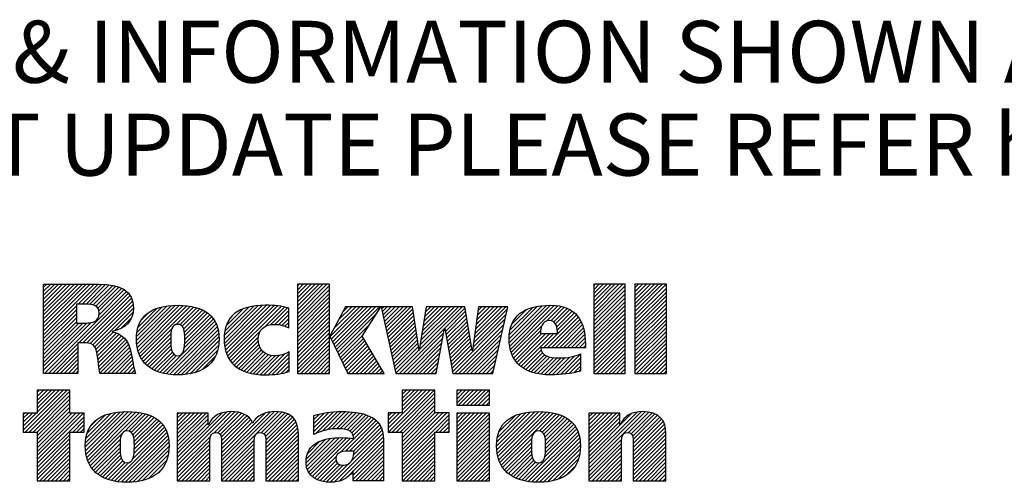
# Paper-space layout '889P-F4ABPM-2_1' of a CAD drawing. Units: inches. Extents: x 0 to 22, y 0 to 17.
# Drawn here: x 15.6 to 18.1, y 1.6 to 2.8 of the extents above; entities that cross this region are included whole.
import ezdxf

# ---------------------------------------------------------------- set-up
doc = ezdxf.new("R2010")
doc.units = ezdxf.units.IN
doc.header["$LTSCALE"] = 1.21
doc.header["$MEASUREMENT"] = 0
doc.layers.get('0').update_dxf_attribs({"linetype": 'CONTINUOUS'})
doc.styles.get("Standard").update_dxf_attribs({"font": 'txt', "width": 0.8})

# ---------------------------------------------------------------- blocks, each defined once
blk = doc.blocks.new('RA_LOGO_BL0', base_point=(16.1712, 1.8682))
at = {"color": 2, "linetype": 'CONTINUOUS'}
for p, q in [((15.6602, 1.9906), (15.7878, 2.1182)), ((15.6602, 2.0006), (15.7778, 2.1182)), ((15.6602, 2.0106), (15.7678, 2.1182)), ((15.6602, 2.0205), (15.7579, 2.1182)), ((15.6602, 2.0305), (15.7479, 2.1182)), ((15.6602, 2.0404), (15.738, 2.1182)), ((15.6602, 2.0504), (15.728, 2.1182)), ((15.6602, 2.0604), (15.718, 2.1182)), ((15.6602, 2.0703), (15.7081, 2.1182)), ((15.6602, 2.0803), (15.6981, 2.1182)), ((15.6602, 2.0902), (15.6881, 2.1182)), ((15.6602, 2.1002), (15.6782, 2.1182)), ((15.6602, 2.1102), (15.6682, 2.1182)), ((15.7474, 2.0679), (15.7977, 2.1182)), ((15.7574, 2.0679), (15.8075, 2.118)), ((15.7673, 2.0679), (15.8167, 2.1173)), ((15.7768, 2.0674), (15.8257, 2.1163)), ((15.7852, 2.0658), (15.8345, 2.1151)), ((16.3009, 2.0436), (16.3754, 2.118)), ((16.3009, 2.0536), (16.3654, 2.118)), ((16.3009, 2.0635), (16.3554, 2.118)), ((16.3009, 2.0735), (16.3455, 2.118)), ((16.3009, 2.0834), (16.3355, 2.118)), ((16.3009, 2.0934), (16.3256, 2.118)), ((16.3009, 2.1034), (16.3156, 2.118)), ((16.3009, 2.1133), (16.3056, 2.118)), ((16.3009, 2.0336), (16.3822, 2.1149)), ((17.049, 2.0445), (17.1225, 2.118)), ((17.049, 2.0545), (17.1126, 2.118)), ((17.049, 2.0644), (17.1026, 2.118)), ((17.049, 2.0744), (17.0927, 2.118)), ((17.049, 2.0844), (17.0827, 2.118)), ((17.049, 2.0943), (17.0727, 2.118)), ((17.049, 2.1043), (17.0628, 2.118)), ((17.049, 2.1143), (17.0528, 2.118)), ((17.049, 2.0346), (17.1283, 2.1138)), ((17.1532, 2.0391), (17.2321, 2.118)), ((17.1532, 2.049), (17.2222, 2.118)), ((17.1532, 2.059), (17.2122, 2.118)), ((17.1532, 2.0689), (17.2022, 2.118)), ((17.1532, 2.0789), (17.1923, 2.118)), ((17.1532, 2.0889), (17.1823, 2.118)), ((17.1532, 2.0988), (17.1723, 2.118)), ((17.1532, 2.1088), (17.1624, 2.118)), ((15.6623, 1.8931), (15.869, 2.0999)), ((15.7489, 1.9698), (15.8743, 2.0951)), ((15.7589, 1.9698), (15.8784, 2.0893)), ((15.792, 2.0626), (15.8423, 2.113)), ((15.797, 2.0577), (15.8502, 2.1109)), ((15.7998, 2.0505), (15.8569, 2.1076)), ((15.8001, 2.0409), (15.8636, 2.1044)), ((16.3009, 2.0237), (16.3822, 2.1049)), ((16.3009, 2.0137), (16.3822, 2.0949)), ((17.049, 2.0246), (17.1283, 2.1038)), ((17.049, 2.0146), (17.1283, 2.0939)), ((17.1532, 2.0291), (17.2324, 2.1083)), ((17.1532, 2.0191), (17.2324, 2.0984)), ((17.1532, 2.0092), (17.2324, 2.0884)), ((15.7688, 1.9697), (15.8819, 2.0828)), ((15.7776, 1.9685), (15.8845, 2.0755)), ((15.7844, 1.9654), (15.886, 2.067)), ((15.8949, 1.9763), (15.9828, 2.0642)), ((15.8955, 1.9669), (15.9935, 2.065)), ((15.8968, 1.9583), (16.0035, 2.065)), ((15.8986, 1.95), (16.0128, 2.0643)), ((15.9012, 1.9427), (16.0221, 2.0636)), ((16.1158, 1.978), (16.2018, 2.064)), ((16.1164, 1.9686), (16.2126, 2.0649)), ((16.1175, 1.9598), (16.2227, 2.0649)), ((16.1192, 1.9515), (16.2323, 2.0647)), ((16.1217, 1.9441), (16.2418, 2.0642)), ((16.3009, 2.0038), (16.3822, 2.085)), ((16.3009, 1.9938), (16.3822, 2.075)), ((16.3009, 1.9838), (16.3822, 2.065)), ((16.8354, 1.9804), (16.9189, 2.0638)), ((16.836, 1.971), (16.9297, 2.0647)), ((16.8369, 1.9619), (16.94, 2.065)), ((16.8386, 1.9536), (16.9494, 2.0644)), ((16.8408, 1.9459), (16.9586, 2.0636)), ((17.049, 2.0047), (17.1283, 2.0839)), ((17.049, 1.9947), (17.1283, 2.074)), ((17.049, 1.9847), (17.1283, 2.064)), ((17.1532, 1.9992), (17.2324, 2.0785)), ((17.1532, 1.9892), (17.2324, 2.0685)), ((15.6602, 1.9807), (15.7428, 2.0633)), ((15.6602, 1.9707), (15.7428, 2.0533)), ((15.6602, 1.9607), (15.7428, 2.0434)), ((15.7891, 1.9602), (15.8868, 2.0579)), ((15.8394, 2.0005), (15.8857, 2.0467)), ((15.895, 1.9864), (15.972, 2.0633)), ((15.8959, 1.9972), (15.9596, 2.0609)), ((15.8987, 2.01), (15.9456, 2.0569)), ((15.9041, 1.9356), (16.0307, 2.0623)), ((15.9081, 2.0294), (15.9255, 2.0467)), ((15.9947, 2.0163), (16.0391, 2.0607)), ((16.0042, 2.0159), (16.0469, 2.0585)), ((16.0102, 2.0119), (16.0543, 2.056)), ((16.0138, 2.0055), (16.0612, 2.0529)), ((16.0156, 1.9974), (16.0678, 2.0496)), ((16.0165, 1.9883), (16.0737, 2.0455)), ((16.0166, 1.9785), (16.0794, 2.0412)), ((16.1162, 1.9883), (16.1908, 2.063)), ((16.1175, 1.9996), (16.1783, 2.0604)), ((16.121, 2.0131), (16.1637, 2.0558)), ((16.1244, 1.9368), (16.2508, 2.0632)), ((16.1281, 1.9305), (16.2598, 2.0622)), ((16.1385, 2.0406), (16.1387, 2.0407)), ((16.2184, 2.0108), (16.268, 2.0604)), ((16.2336, 2.0161), (16.2761, 2.0586)), ((16.2441, 2.0166), (16.2789, 2.0515)), ((16.2533, 2.0159), (16.2789, 2.0415)), ((16.3009, 1.9739), (16.3822, 2.0551)), ((16.3009, 1.9639), (16.3822, 2.0451)), ((16.3832, 1.9864), (16.4581, 2.0613)), ((16.3864, 1.9797), (16.4681, 2.0613)), ((16.3897, 1.973), (16.478, 2.0613)), ((16.393, 1.9663), (16.488, 2.0613)), ((16.3931, 2.0062), (16.4481, 2.0613)), ((16.3962, 1.9596), (16.498, 2.0613)), ((16.3995, 1.9529), (16.5079, 2.0613)), ((16.4028, 1.9462), (16.5001, 2.0435)), ((16.4047, 2.0278), (16.4382, 2.0613)), ((16.4162, 2.0493), (16.4282, 2.0613)), ((16.5131, 2.0565), (16.5179, 2.0613)), ((16.5149, 2.0483), (16.5278, 2.0613)), ((16.5167, 2.0402), (16.5378, 2.0613)), ((16.5185, 2.0321), (16.5478, 2.0613)), ((16.5204, 2.0239), (16.5577, 2.0613)), ((16.5222, 2.0158), (16.5677, 2.0613)), ((16.524, 2.0076), (16.5777, 2.0613)), ((16.5258, 1.9995), (16.5876, 2.0613)), ((16.5276, 1.9914), (16.5924, 2.0562)), ((16.5295, 1.9832), (16.5937, 2.0475)), ((16.5313, 1.9751), (16.595, 2.0388)), ((16.6088, 1.953), (16.7171, 2.0613)), ((16.6107, 1.9648), (16.7072, 2.0613)), ((16.6125, 1.9766), (16.6972, 2.0613)), ((16.6144, 1.9885), (16.6872, 2.0613)), ((16.6163, 2.0003), (16.6773, 2.0613)), ((16.6181, 2.0121), (16.6673, 2.0613)), ((16.62, 2.0239), (16.6574, 2.0613)), ((16.6219, 2.0358), (16.6474, 2.0613)), ((16.6237, 2.0476), (16.6374, 2.0613)), ((16.6256, 2.0594), (16.6275, 2.0613)), ((16.673, 2.0072), (16.7242, 2.0584)), ((16.6745, 1.9988), (16.7256, 2.0499)), ((16.676, 1.9903), (16.7271, 2.0414)), ((16.7441, 1.9587), (16.8278, 2.0425)), ((16.7456, 1.9702), (16.8307, 2.0553)), ((16.7471, 1.9817), (16.8267, 2.0613)), ((16.7487, 1.9932), (16.8168, 2.0613)), ((16.7502, 2.0047), (16.8068, 2.0613)), ((16.7518, 2.0162), (16.7968, 2.0613)), ((16.7533, 2.0277), (16.7869, 2.0613)), ((16.7548, 2.0392), (16.7769, 2.0613)), ((16.7564, 2.0507), (16.7669, 2.0613)), ((16.8361, 1.991), (16.9074, 2.0623)), ((16.8379, 2.0027), (16.8949, 2.0597)), ((16.8423, 2.0172), (16.8793, 2.0541)), ((16.9225, 1.9578), (17.0054, 2.0408)), ((16.93, 2.0252), (16.9669, 2.062)), ((16.9408, 2.0259), (16.9747, 2.0599)), ((16.9479, 2.023), (16.982, 2.0572)), ((16.9526, 2.0178), (16.9888, 2.054)), ((16.9555, 2.0108), (16.9949, 2.0502)), ((16.9571, 2.0024), (17.0003, 2.0456)), ((17.049, 1.9748), (17.1283, 2.054)), ((17.049, 1.9648), (17.1283, 2.0441)), ((17.1532, 1.9793), (17.2324, 2.0585)), ((17.1532, 1.9693), (17.2324, 2.0486)), ((17.1532, 1.9594), (17.2324, 2.0386)), ((15.6602, 1.9508), (15.7428, 2.0334)), ((15.6602, 1.9408), (15.7428, 2.0234)), ((15.6602, 1.901), (15.7803, 2.0211)), ((15.6602, 1.9109), (15.7694, 2.0201)), ((15.6602, 1.9209), (15.7594, 2.0201)), ((15.6602, 1.9309), (15.7494, 2.0201)), ((15.8561, 2.0072), (15.8819, 2.033)), ((15.9616, 1.8936), (16.0926, 2.0245)), ((15.9698, 1.8917), (16.0959, 2.0179)), ((16.0153, 1.9572), (16.0887, 2.0306)), ((16.0164, 1.9682), (16.0842, 2.036)), ((16.2616, 2.0142), (16.2789, 2.0316)), ((16.2694, 2.0121), (16.2789, 2.0216)), ((16.3009, 1.9539), (16.3822, 2.0352)), ((16.3009, 1.944), (16.3822, 2.0252)), ((16.3009, 1.934), (16.3822, 2.0152)), ((16.406, 1.9395), (16.483, 2.0164)), ((16.5331, 1.9669), (16.5963, 2.0301)), ((16.5349, 1.9588), (16.5975, 2.0214)), ((16.6775, 1.9818), (16.7285, 2.0328)), ((16.679, 1.9733), (16.73, 2.0243)), ((16.6805, 1.9649), (16.7314, 2.0158)), ((16.6923, 1.897), (16.8249, 2.0296)), ((16.6984, 1.8931), (16.8221, 2.0168)), ((16.9324, 1.9578), (17.0099, 2.0353)), ((16.9424, 1.9578), (17.0138, 2.0293)), ((16.9524, 1.9578), (17.0174, 2.0228)), ((16.9623, 1.9578), (17.0202, 2.0157)), ((17.049, 1.9549), (17.1283, 2.0341)), ((17.049, 1.9449), (17.1283, 2.0241)), ((17.049, 1.9349), (17.1283, 2.0142)), ((17.1532, 1.9494), (17.2324, 2.0286)), ((17.1532, 1.9394), (17.2324, 2.0187)), ((15.7921, 1.9532), (15.836, 1.9971)), ((15.7944, 1.9455), (15.8438, 1.9949)), ((15.7958, 1.937), (15.8506, 1.9918)), ((15.9077, 1.9294), (15.9839, 2.0055)), ((15.9117, 1.9233), (15.9816, 1.9932)), ((15.9787, 1.8907), (16.0987, 2.0108)), ((15.9877, 1.8898), (16.1007, 2.0027)), ((15.9973, 1.8894), (16.1022, 1.9943)), ((16.1319, 1.9244), (16.2071, 1.9995)), ((16.2766, 2.0093), (16.2789, 2.0116)), ((16.3009, 1.9241), (16.3822, 2.0053)), ((16.3009, 1.9141), (16.3822, 1.9953)), ((16.4093, 1.9328), (16.4659, 1.9894)), ((16.5368, 1.9507), (16.5988, 2.0127)), ((16.5386, 1.9425), (16.6001, 2.004)), ((16.5404, 1.9344), (16.6014, 1.9953)), ((16.5589, 1.8931), (16.6722, 2.0064)), ((16.5688, 1.8931), (16.67, 1.9943)), ((16.6819, 1.9564), (16.7329, 2.0073)), ((16.6834, 1.9479), (16.7343, 1.9988)), ((16.6849, 1.9394), (16.7358, 1.9903)), ((16.7083, 1.8931), (16.8192, 2.004)), ((16.7183, 1.8931), (16.8163, 1.9911)), ((16.8435, 1.9386), (16.9179, 2.013)), ((16.847, 1.9321), (16.915, 2.0002)), ((16.8506, 1.9258), (16.9181, 1.9933)), ((16.855, 1.9202), (16.9281, 1.9933)), ((16.8599, 1.9151), (16.938, 1.9933)), ((16.8653, 1.9106), (16.948, 1.9933)), ((16.9723, 1.9578), (17.0229, 2.0084)), ((16.9823, 1.9578), (17.0247, 2.0002)), ((16.9922, 1.9578), (17.0263, 1.9919)), ((17.049, 1.925), (17.1283, 2.0042)), ((17.049, 1.915), (17.1283, 1.9943)), ((17.1532, 1.9295), (17.2324, 2.0087)), ((17.1532, 1.9195), (17.2324, 1.9988)), ((17.1532, 1.9096), (17.2324, 1.9888)), ((15.6722, 1.8931), (15.7467, 1.9675)), ((15.7973, 1.9285), (15.8569, 1.9881)), ((15.7984, 1.9196), (15.8623, 1.9835)), ((15.7995, 1.9108), (15.8673, 1.9785)), ((15.8009, 1.9022), (15.8714, 1.9727)), ((15.8022, 1.8936), (15.8744, 1.9658)), ((15.9163, 1.9179), (15.9812, 1.9829)), ((15.9214, 1.9131), (15.9812, 1.973)), ((16.0074, 1.8896), (16.1029, 1.985)), ((16.0185, 1.8907), (16.1028, 1.975)), ((16.0301, 1.8923), (16.1022, 1.9644)), ((16.1364, 1.9189), (16.2028, 1.9853)), ((16.1415, 1.914), (16.2025, 1.9751)), ((16.1469, 1.9095), (16.2037, 1.9663)), ((16.3009, 1.9041), (16.3822, 1.9853)), ((16.3009, 1.8942), (16.3822, 1.9754)), ((16.3098, 1.8931), (16.3822, 1.9654)), ((16.4125, 1.9261), (16.4678, 1.9814)), ((16.4158, 1.9194), (16.4715, 1.9751)), ((16.4191, 1.9127), (16.4753, 1.9689)), ((16.5422, 1.9262), (16.6026, 1.9867)), ((16.5441, 1.9181), (16.6039, 1.978)), ((16.5459, 1.91), (16.6052, 1.9693)), ((16.5788, 1.8931), (16.6678, 1.9821)), ((16.5888, 1.8931), (16.6656, 1.9699)), ((16.6864, 1.9309), (16.7372, 1.9818)), ((16.6879, 1.9225), (16.7387, 1.9732)), ((16.6894, 1.914), (16.7401, 1.9647)), ((16.7282, 1.8931), (16.8134, 1.9783)), ((16.7382, 1.8931), (16.8105, 1.9654)), ((17.0022, 1.9578), (17.0271, 1.9828)), ((17.0121, 1.9578), (17.0279, 1.9735)), ((17.049, 1.905), (17.1283, 1.9843)), ((17.049, 1.8951), (17.1283, 1.9743)), ((17.057, 1.8931), (17.1283, 1.9644)), ((17.1532, 1.8996), (17.2324, 1.9788)), ((17.1566, 1.8931), (17.2324, 1.9689)), ((15.6822, 1.8931), (15.7467, 1.9576)), ((15.6922, 1.8931), (15.7467, 1.9476)), ((15.8117, 1.8931), (15.8773, 1.9587)), ((15.8217, 1.8931), (15.8793, 1.9507)), ((15.8316, 1.8931), (15.8813, 1.9427)), ((15.9269, 1.9087), (15.9817, 1.9635)), ((15.933, 1.9048), (15.9828, 1.9546)), ((15.9393, 1.9012), (15.9852, 1.947)), ((15.9464, 1.8983), (15.9892, 1.9411)), ((16.043, 1.8952), (16.0996, 1.9518)), ((16.1529, 1.9055), (16.2062, 1.9588)), ((16.1591, 1.9018), (16.2099, 1.9526)), ((16.1661, 1.8988), (16.2147, 1.9474)), ((16.1732, 1.896), (16.2205, 1.9433)), ((16.1812, 1.8939), (16.2274, 1.9401)), ((16.2165, 1.8895), (16.2694, 1.9423)), ((16.2267, 1.8896), (16.2802, 1.9432)), ((16.3198, 1.8931), (16.3822, 1.9555)), ((16.3297, 1.8931), (16.3822, 1.9455)), ((16.4223, 1.906), (16.479, 1.9626)), ((16.4256, 1.8993), (16.4827, 1.9563)), ((16.4294, 1.8931), (16.4864, 1.9501)), ((16.4393, 1.8931), (16.4901, 1.9438)), ((16.5477, 1.9018), (16.6065, 1.9606)), ((16.5495, 1.8937), (16.6077, 1.9519)), ((16.5987, 1.8931), (16.6634, 1.9577)), ((16.6087, 1.8931), (16.6612, 1.9456)), ((16.6908, 1.9055), (16.7415, 1.9562)), ((16.7482, 1.8931), (16.8077, 1.9526)), ((16.7581, 1.8931), (16.8048, 1.9398)), ((16.8711, 1.9064), (16.9165, 1.9518)), ((16.8774, 1.9027), (16.9196, 1.945)), ((16.8841, 1.8995), (16.9245, 1.9399)), ((16.9647, 1.8904), (17.0157, 1.9414)), ((17.0221, 1.9578), (17.0279, 1.9637)), ((17.067, 1.8931), (17.1283, 1.9544)), ((17.0769, 1.8931), (17.1283, 1.9444)), ((17.1666, 1.8931), (17.2324, 1.9589)), ((17.1765, 1.8931), (17.2324, 1.9489)), ((15.7021, 1.8931), (15.7467, 1.9377)), ((15.7121, 1.8931), (15.7467, 1.9277)), ((15.722, 1.8931), (15.7467, 1.9177)), ((15.8416, 1.8931), (15.8829, 1.9344)), ((15.8516, 1.8931), (15.8845, 1.926)), ((15.8615, 1.8931), (15.8861, 1.9176)), ((15.9536, 1.8955), (15.996, 1.9379)), ((16.0599, 1.9022), (16.094, 1.9363)), ((16.1892, 1.892), (16.2354, 1.9382)), ((16.198, 1.8909), (16.2448, 1.9377)), ((16.207, 1.8898), (16.2559, 1.9388)), ((16.237, 1.89), (16.2802, 1.9332)), ((16.248, 1.8911), (16.2802, 1.9233)), ((16.3397, 1.8931), (16.3822, 1.9355)), ((16.3497, 1.8931), (16.3822, 1.9256)), ((16.3596, 1.8931), (16.3822, 1.9156)), ((16.4493, 1.8931), (16.4938, 1.9376)), ((16.4593, 1.8931), (16.4975, 1.9313)), ((16.4692, 1.8931), (16.5012, 1.9251)), ((16.4792, 1.8931), (16.5049, 1.9188)), ((16.6187, 1.8931), (16.6589, 1.9334)), ((16.6286, 1.8931), (16.6567, 1.9212)), ((16.7681, 1.8931), (16.8019, 1.9269)), ((16.8913, 1.8967), (16.9309, 1.9364)), ((16.8989, 1.8944), (16.9386, 1.9341)), ((16.907, 1.8925), (16.9472, 1.9327)), ((16.9156, 1.8911), (16.9564, 1.9319)), ((16.9245, 1.8901), (16.9664, 1.932)), ((16.9339, 1.8895), (16.9772, 1.9328)), ((16.9437, 1.8894), (16.9885, 1.9342)), ((16.9541, 1.8898), (17.0015, 1.9372)), ((16.9754, 1.8911), (17.0157, 1.9315)), ((16.987, 1.8929), (17.0157, 1.9215)), ((17.0869, 1.8931), (17.1283, 1.9345)), ((17.0968, 1.8931), (17.1283, 1.9245)), ((17.1068, 1.8931), (17.1283, 1.9146)), ((17.1865, 1.8931), (17.2324, 1.939)), ((17.1965, 1.8931), (17.2324, 1.929)), ((17.2064, 1.8931), (17.2324, 1.9191)), ((15.732, 1.8931), (15.7467, 1.9078)), ((15.742, 1.8931), (15.7467, 1.8978)), ((15.8715, 1.8931), (15.8876, 1.9092)), ((15.8814, 1.8931), (15.8898, 1.9015)), ((15.8914, 1.8931), (15.8921, 1.8938)), ((16.2596, 1.8927), (16.2802, 1.9133)), ((16.2727, 1.8958), (16.2802, 1.9033)), ((16.3696, 1.8931), (16.3822, 1.9056)), ((16.3796, 1.8931), (16.3822, 1.8957)), ((16.4891, 1.8931), (16.5086, 1.9126)), ((16.4991, 1.8931), (16.5123, 1.9063)), ((16.5091, 1.8931), (16.516, 1.9001)), ((16.519, 1.8931), (16.5197, 1.8938)), ((16.6386, 1.8931), (16.6545, 1.909)), ((16.6485, 1.8931), (16.6523, 1.8969)), ((16.7781, 1.8931), (16.799, 1.9141)), ((16.788, 1.8931), (16.7962, 1.9012)), ((16.999, 1.8948), (17.0157, 1.9115)), ((17.0123, 1.8982), (17.0157, 1.9016)), ((17.1168, 1.8931), (17.1283, 1.9046)), ((17.1267, 1.8931), (17.1283, 1.8946)), ((17.2164, 1.8931), (17.2324, 1.9091)), ((17.2264, 1.8931), (17.2324, 1.8991)), ((15.6088, 1.7499), (15.7095, 1.8506)), ((15.6139, 1.7451), (15.7194, 1.8506)), ((15.6239, 1.7451), (15.7266, 1.8478)), ((15.6439, 1.8506), (15.6439, 1.7927)), ((15.7266, 1.8506), (15.6439, 1.8506)), ((15.6439, 1.795), (15.6995, 1.8506)), ((15.6439, 1.805), (15.6896, 1.8506)), ((15.6439, 1.815), (15.6796, 1.8506)), ((15.6439, 1.8249), (15.6696, 1.8506)), ((15.6439, 1.8349), (15.6597, 1.8506)), ((15.6439, 1.8449), (15.6497, 1.8506)), ((15.7266, 1.7927), (15.7266, 1.8506)), ((16.5304, 1.755), (16.626, 1.8506)), ((16.5305, 1.7451), (16.636, 1.8506)), ((16.5404, 1.7451), (16.6459, 1.8506)), ((16.5504, 1.7451), (16.6481, 1.8429)), ((16.6481, 1.8506), (16.5655, 1.8506)), ((16.5655, 1.8506), (16.5655, 1.7931)), ((16.5655, 1.8001), (16.616, 1.8506)), ((16.5655, 1.81), (16.6061, 1.8506)), ((16.5655, 1.82), (16.5961, 1.8506)), ((16.5655, 1.83), (16.5862, 1.8506)), ((16.5655, 1.8399), (16.5762, 1.8506)), ((16.5655, 1.8499), (16.5662, 1.8506)), ((16.6481, 1.7931), (16.6481, 1.8506)), ((16.7033, 1.8183), (16.7355, 1.8506)), ((16.7033, 1.8283), (16.7256, 1.8506)), ((16.7033, 1.8382), (16.7156, 1.8506)), ((16.7033, 1.8482), (16.7056, 1.8506)), ((16.7077, 1.8128), (16.7455, 1.8506)), ((16.7177, 1.8128), (16.7554, 1.8506)), ((16.7276, 1.8128), (16.7654, 1.8506)), ((16.7376, 1.8128), (16.7754, 1.8506)), ((16.7476, 1.8128), (16.7853, 1.8506)), ((16.7575, 1.8128), (16.7858, 1.8411)), ((15.6338, 1.7451), (15.7266, 1.8379)), ((15.6438, 1.7451), (15.7266, 1.8279)), ((15.6439, 1.7353), (15.7266, 1.8179)), ((16.5603, 1.7451), (16.6481, 1.8329)), ((16.5655, 1.7403), (16.6481, 1.823)), ((16.7675, 1.8128), (16.7858, 1.8311)), ((16.7775, 1.8128), (16.7858, 1.8211)), ((15.6439, 1.7927), (15.6088, 1.7927)), ((15.6088, 1.7927), (15.6088, 1.7451)), ((15.6088, 1.7599), (15.6416, 1.7927)), ((15.6088, 1.7699), (15.6317, 1.7927)), ((15.6088, 1.7798), (15.6217, 1.7927)), ((15.6088, 1.7898), (15.6117, 1.7927)), ((15.6439, 1.7253), (15.7266, 1.808)), ((15.6439, 1.7153), (15.7266, 1.798)), ((15.6439, 1.6755), (15.7612, 1.7927)), ((15.6439, 1.6855), (15.7512, 1.7927)), ((15.6439, 1.6954), (15.7413, 1.7927)), ((15.6439, 1.7054), (15.7313, 1.7927)), ((15.7621, 1.7927), (15.7266, 1.7927)), ((15.7621, 1.7451), (15.7621, 1.7927)), ((15.7654, 1.7073), (15.8539, 1.7958)), ((15.7656, 1.7175), (15.8429, 1.7948)), ((15.766, 1.6979), (15.8646, 1.7966)), ((15.7666, 1.7284), (15.8306, 1.7924)), ((15.7672, 1.6892), (15.8746, 1.7966)), ((15.7689, 1.6809), (15.884, 1.7961)), ((15.7714, 1.6735), (15.8933, 1.7954)), ((15.7742, 1.6663), (15.9021, 1.7942)), ((15.8642, 1.7464), (15.9104, 1.7926)), ((15.875, 1.7472), (15.9184, 1.7906)), ((15.9976, 1.6606), (16.1336, 1.7965)), ((15.9976, 1.6705), (16.1227, 1.7956)), ((15.9976, 1.7204), (16.0702, 1.7929)), ((15.9976, 1.7303), (16.0602, 1.7929)), ((15.9976, 1.7403), (16.0502, 1.7929)), ((15.9976, 1.7502), (16.0403, 1.7929)), ((15.9976, 1.7602), (16.0303, 1.7929)), ((15.9976, 1.7702), (16.0203, 1.7929)), ((15.9976, 1.7801), (16.0104, 1.7929)), ((15.9976, 1.7901), (16.0004, 1.7929)), ((15.9976, 1.6805), (16.1098, 1.7927)), ((16.0903, 1.7433), (16.1429, 1.7959)), ((16.1001, 1.7431), (16.1517, 1.7947)), ((16.1058, 1.7389), (16.1595, 1.7925)), ((16.1095, 1.6628), (16.2432, 1.7966)), ((16.1095, 1.6529), (16.2525, 1.7959)), ((16.1095, 1.6728), (16.2321, 1.7954)), ((16.1095, 1.6828), (16.2189, 1.7922)), ((16.2101, 1.7435), (16.2617, 1.7951)), ((16.2164, 1.7399), (16.2695, 1.793)), ((16.22, 1.7335), (16.2771, 1.7906)), ((16.3424, 1.7464), (16.3919, 1.7959)), ((16.3424, 1.7563), (16.3809, 1.7948)), ((16.3424, 1.7663), (16.3693, 1.7932)), ((16.3424, 1.7763), (16.3565, 1.7904)), ((16.3471, 1.7411), (16.4023, 1.7963)), ((16.3631, 1.7472), (16.4126, 1.7966)), ((16.3766, 1.7507), (16.4225, 1.7965)), ((16.3886, 1.7527), (16.4319, 1.796)), ((16.3994, 1.7535), (16.4411, 1.7952)), ((16.4089, 1.7531), (16.4501, 1.7943)), ((16.4179, 1.7521), (16.4584, 1.7926)), ((16.4261, 1.7503), (16.4667, 1.7909)), ((16.5655, 1.7931), (16.5304, 1.7931)), ((16.5304, 1.7931), (16.5304, 1.7451)), ((16.5304, 1.7649), (16.5585, 1.7931)), ((16.5304, 1.7749), (16.5486, 1.7931)), ((16.5304, 1.7849), (16.5386, 1.7931)), ((16.5655, 1.7303), (16.6481, 1.813)), ((16.5655, 1.7204), (16.6481, 1.803)), ((16.5655, 1.6805), (16.6781, 1.7931)), ((16.5655, 1.6905), (16.6681, 1.7931)), ((16.5655, 1.7005), (16.6581, 1.7931)), ((16.5655, 1.7104), (16.6482, 1.7931)), ((16.6837, 1.7931), (16.6481, 1.7931)), ((16.6837, 1.7451), (16.6837, 1.7931)), ((16.7033, 1.7187), (16.7771, 1.7925)), ((16.7033, 1.7287), (16.7671, 1.7925)), ((16.7033, 1.7386), (16.7572, 1.7925)), ((16.7033, 1.7486), (16.7472, 1.7925)), ((16.7033, 1.7585), (16.7372, 1.7925)), ((16.7033, 1.7685), (16.7273, 1.7925)), ((16.7033, 1.7785), (16.7173, 1.7925)), ((16.7033, 1.7884), (16.7074, 1.7925)), ((16.7033, 1.7087), (16.7858, 1.7912)), ((16.8037, 1.7095), (16.8897, 1.7956)), ((16.8042, 1.72), (16.8784, 1.7942)), ((16.8043, 1.7002), (16.9005, 1.7964)), ((16.8052, 1.6912), (16.9108, 1.7967)), ((16.8057, 1.7315), (16.8661, 1.7919)), ((16.807, 1.6829), (16.9203, 1.7962)), ((16.8092, 1.6752), (16.9296, 1.7955)), ((16.812, 1.668), (16.9385, 1.7945)), ((16.8154, 1.6615), (16.9469, 1.7929)), ((16.9114, 1.7475), (16.9551, 1.7912)), ((17.0369, 1.6638), (17.1697, 1.7965)), ((17.0369, 1.6538), (17.1791, 1.796)), ((17.0369, 1.6738), (17.1584, 1.7953)), ((17.0369, 1.7236), (17.1062, 1.7929)), ((17.0369, 1.7335), (17.0963, 1.7929)), ((17.0369, 1.7435), (17.0863, 1.7929)), ((17.0369, 1.7535), (17.0763, 1.7929)), ((17.0369, 1.7634), (17.0664, 1.7929)), ((17.0369, 1.7734), (17.0564, 1.7929)), ((17.0369, 1.7834), (17.0465, 1.7929)), ((17.0369, 1.7136), (17.1149, 1.7916)), ((17.0369, 1.6837), (17.1446, 1.7914)), ((17.1365, 1.7435), (17.1883, 1.7952)), ((17.1435, 1.7405), (17.1962, 1.7932)), ((17.1474, 1.7345), (17.2035, 1.7906)), ((15.6439, 1.6655), (15.7621, 1.7837)), ((15.7335, 1.7451), (15.7621, 1.7738)), ((15.7695, 1.7413), (15.8164, 1.7882)), ((15.7792, 1.761), (15.7958, 1.7775)), ((15.8815, 1.7437), (15.9259, 1.7881)), ((15.8855, 1.7378), (15.9329, 1.7852)), ((15.8878, 1.7301), (15.9395, 1.7818)), ((15.8888, 1.7211), (15.9456, 1.7779)), ((15.889, 1.7014), (15.9563, 1.7687)), ((15.8891, 1.7115), (15.9513, 1.7737)), ((15.9976, 1.7104), (16.0756, 1.7883)), ((15.9976, 1.7004), (16.0756, 1.7784)), ((15.9976, 1.6905), (16.0756, 1.7684)), ((16.1087, 1.7318), (16.1666, 1.7897)), ((16.1094, 1.7225), (16.173, 1.7862)), ((16.1095, 1.7127), (16.1785, 1.7817)), ((16.1095, 1.7027), (16.1834, 1.7766)), ((16.1095, 1.6927), (16.1867, 1.77)), ((16.2211, 1.7246), (16.2832, 1.7868)), ((16.2213, 1.7149), (16.2888, 1.7825)), ((16.2213, 1.7049), (16.2934, 1.7771)), ((16.2213, 1.695), (16.297, 1.7707)), ((16.3424, 1.7862), (16.3433, 1.7871)), ((16.4092, 1.6936), (16.4939, 1.7783)), ((16.422, 1.6964), (16.4994, 1.7739)), ((16.4325, 1.6969), (16.5042, 1.7687)), ((16.433, 1.7473), (16.4741, 1.7884)), ((16.4383, 1.7427), (16.4813, 1.7857)), ((16.4418, 1.7361), (16.4878, 1.7822)), ((16.5655, 1.6706), (16.6837, 1.7887)), ((16.65, 1.7451), (16.6837, 1.7788)), ((16.66, 1.7451), (16.6837, 1.7688)), ((16.7033, 1.6988), (16.7858, 1.7813)), ((16.7033, 1.6888), (16.7858, 1.7713)), ((16.8096, 1.7453), (16.8513, 1.787)), ((16.9187, 1.7449), (16.9625, 1.7887)), ((16.9233, 1.7394), (16.9698, 1.786)), ((16.9258, 1.732), (16.9764, 1.7826)), ((16.9271, 1.7234), (16.9827, 1.7789)), ((16.9275, 1.7038), (16.9937, 1.77)), ((16.9276, 1.7139), (16.9884, 1.7747)), ((17.0369, 1.7037), (17.1149, 1.7816)), ((17.0369, 1.6937), (17.1149, 1.7716)), ((17.1487, 1.7258), (17.2101, 1.7872)), ((17.1488, 1.7159), (17.2156, 1.7827)), ((17.1488, 1.7059), (17.2205, 1.7776)), ((17.1488, 1.696), (17.2245, 1.7717)), ((15.6088, 1.7451), (15.6439, 1.7451)), ((15.6439, 1.7451), (15.6439, 1.622)), ((15.7266, 1.622), (15.7266, 1.7451)), ((15.7266, 1.7451), (15.7621, 1.7451)), ((15.7434, 1.7451), (15.7621, 1.7638)), ((15.7534, 1.7451), (15.7621, 1.7538)), ((15.8387, 1.6212), (15.9686, 1.7512)), ((15.8473, 1.6199), (15.9715, 1.7441)), ((15.8853, 1.6778), (15.965, 1.7575)), ((15.8883, 1.6907), (15.9611, 1.7636)), ((16.2213, 1.685), (16.3001, 1.7638)), ((16.2213, 1.6751), (16.3017, 1.7555)), ((16.2213, 1.6651), (16.3031, 1.7468)), ((16.3943, 1.619), (16.5169, 1.7416)), ((16.4368, 1.6714), (16.5149, 1.7495)), ((16.4425, 1.697), (16.5086, 1.7631)), ((16.4427, 1.6872), (16.512, 1.7565)), ((16.5304, 1.7451), (16.5655, 1.7451)), ((16.5655, 1.7451), (16.5655, 1.622)), ((16.5655, 1.6606), (16.6481, 1.7433)), ((16.6481, 1.622), (16.6481, 1.7451)), ((16.6481, 1.7451), (16.6837, 1.7451)), ((16.6699, 1.7451), (16.6837, 1.7589)), ((16.6799, 1.7451), (16.6837, 1.7489)), ((16.7033, 1.6788), (16.7858, 1.7614)), ((16.7033, 1.6689), (16.7858, 1.7514)), ((16.7033, 1.6589), (16.7858, 1.7414)), ((16.8752, 1.6217), (17.0064, 1.7528)), ((16.8836, 1.6201), (17.0093, 1.7458)), ((16.925, 1.6813), (17.0026, 1.759)), ((16.927, 1.6933), (16.9984, 1.7648)), ((17.1488, 1.686), (17.2274, 1.7646)), ((17.1488, 1.676), (17.2296, 1.7568)), ((17.1488, 1.6661), (17.2309, 1.7482)), ((15.6439, 1.6556), (15.7266, 1.7382)), ((15.6439, 1.6456), (15.7266, 1.7283)), ((15.6439, 1.6356), (15.7266, 1.7183)), ((15.7778, 1.66), (15.8571, 1.7393)), ((15.7816, 1.6538), (15.8538, 1.7259)), ((15.7861, 1.6483), (15.8531, 1.7153)), ((15.8564, 1.619), (15.9738, 1.7364)), ((15.8657, 1.6183), (15.9756, 1.7282)), ((15.8756, 1.6183), (15.9765, 1.7191)), ((15.9976, 1.6506), (16.082, 1.735)), ((15.9976, 1.6407), (16.0803, 1.7233)), ((16.1095, 1.6429), (16.1923, 1.7257)), ((16.1095, 1.633), (16.192, 1.7155)), ((16.2213, 1.6551), (16.3035, 1.7373)), ((16.2213, 1.6452), (16.3038, 1.7277)), ((16.2213, 1.6352), (16.3038, 1.7177)), ((16.3229, 1.6671), (16.3848, 1.729)), ((16.3236, 1.6777), (16.3726, 1.7268)), ((16.3238, 1.658), (16.3961, 1.7303)), ((16.3261, 1.6504), (16.4065, 1.7307)), ((16.3263, 1.6904), (16.3578, 1.7219)), ((16.3294, 1.6437), (16.4163, 1.7306)), ((16.3334, 1.6377), (16.4258, 1.7301)), ((16.3385, 1.6329), (16.435, 1.7294)), ((16.4066, 1.6213), (16.5178, 1.7325)), ((16.4417, 1.6464), (16.5184, 1.7231)), ((16.5655, 1.6506), (16.6481, 1.7333)), ((16.5655, 1.6407), (16.6481, 1.7233)), ((16.7033, 1.649), (16.7858, 1.7315)), ((16.7033, 1.639), (16.7858, 1.7215)), ((16.8191, 1.6552), (16.8926, 1.7287)), ((16.8234, 1.6495), (16.8917, 1.7178)), ((16.8927, 1.6192), (17.0119, 1.7384)), ((16.9018, 1.6184), (17.0136, 1.7302)), ((16.9117, 1.6183), (17.0148, 1.7214)), ((17.0369, 1.6439), (17.1195, 1.7265)), ((17.0369, 1.6339), (17.1194, 1.7164)), ((17.1488, 1.6561), (17.2313, 1.7386)), ((17.1488, 1.6461), (17.2313, 1.7287)), ((17.1488, 1.6362), (17.2313, 1.7187)), ((15.6439, 1.6257), (15.7266, 1.7083)), ((15.6502, 1.622), (15.7266, 1.6984)), ((15.7911, 1.6434), (15.8531, 1.7054)), ((15.7966, 1.6389), (15.8535, 1.6958)), ((15.8864, 1.6191), (15.977, 1.7097)), ((15.8974, 1.6201), (15.9763, 1.699)), ((15.9976, 1.6307), (16.0801, 1.7132)), ((15.9989, 1.622), (16.0801, 1.7033)), ((16.0088, 1.622), (16.0801, 1.6933)), ((16.1095, 1.623), (16.192, 1.7055)), ((16.1184, 1.622), (16.192, 1.6956)), ((16.2213, 1.6252), (16.3038, 1.7078)), ((16.228, 1.622), (16.3038, 1.6978)), ((16.4417, 1.6364), (16.5184, 1.7131)), ((16.4417, 1.6265), (16.5184, 1.7032)), ((16.4472, 1.622), (16.5184, 1.6932)), ((16.5655, 1.6307), (16.6481, 1.7134)), ((16.5667, 1.622), (16.6481, 1.7034)), ((16.5767, 1.622), (16.6481, 1.6934)), ((16.7033, 1.629), (16.7858, 1.7115)), ((16.7062, 1.622), (16.7858, 1.7016)), ((16.7161, 1.622), (16.7858, 1.6916)), ((16.8283, 1.6444), (16.8915, 1.7077)), ((16.8338, 1.64), (16.8918, 1.698)), ((16.9222, 1.6188), (17.0154, 1.712)), ((16.9332, 1.6199), (17.0149, 1.7016)), ((17.0369, 1.624), (17.1194, 1.7065)), ((17.0449, 1.622), (17.1194, 1.6965)), ((17.1488, 1.6262), (17.2313, 1.7087)), ((17.1545, 1.622), (17.2313, 1.6988)), ((15.6601, 1.622), (15.7266, 1.6884)), ((15.6701, 1.622), (15.7266, 1.6785)), ((15.6801, 1.622), (15.7266, 1.6685)), ((15.8025, 1.6348), (15.8544, 1.6868)), ((15.8088, 1.6312), (15.8563, 1.6787)), ((15.8156, 1.628), (15.8598, 1.6722)), ((15.8229, 1.6253), (15.8657, 1.6681)), ((15.8306, 1.6231), (15.8754, 1.6679)), ((15.91, 1.6228), (15.9746, 1.6874)), ((15.9247, 1.6275), (15.9707, 1.6735)), ((16.0188, 1.622), (16.0801, 1.6833)), ((16.0287, 1.622), (16.0801, 1.6734)), ((16.1284, 1.622), (16.192, 1.6856)), ((16.1383, 1.622), (16.192, 1.6756)), ((16.1483, 1.622), (16.192, 1.6657)), ((16.238, 1.622), (16.3038, 1.6879)), ((16.2479, 1.622), (16.3038, 1.6779)), ((16.2579, 1.622), (16.3038, 1.6679)), ((16.3444, 1.6287), (16.399, 1.6834)), ((16.3507, 1.6251), (16.3986, 1.6731)), ((16.358, 1.6225), (16.4018, 1.6663)), ((16.4572, 1.622), (16.5184, 1.6832)), ((16.4671, 1.622), (16.5184, 1.6733)), ((16.5866, 1.622), (16.6481, 1.6835)), ((16.5966, 1.622), (16.6481, 1.6735)), ((16.7261, 1.622), (16.7858, 1.6817)), ((16.7361, 1.622), (16.7858, 1.6717)), ((16.8394, 1.6357), (16.8926, 1.6888)), ((16.8458, 1.6321), (16.8942, 1.6805)), ((16.8524, 1.6287), (16.8973, 1.6736)), ((16.8596, 1.626), (16.9024, 1.6688)), ((16.8671, 1.6235), (16.911, 1.6674)), ((16.9454, 1.6221), (17.0137, 1.6904)), ((16.9593, 1.626), (17.0106, 1.6774)), ((17.0549, 1.622), (17.1194, 1.6865)), ((17.0648, 1.622), (17.1194, 1.6766)), ((17.0748, 1.622), (17.1194, 1.6666)), ((17.1645, 1.622), (17.2313, 1.6888)), ((17.1744, 1.622), (17.2313, 1.6788)), ((17.1844, 1.622), (17.2313, 1.6689)), ((15.69, 1.622), (15.7266, 1.6585)), ((15.7, 1.622), (15.7266, 1.6486)), ((15.9495, 1.6423), (15.9583, 1.6511)), ((16.0387, 1.622), (16.0801, 1.6634)), ((16.0487, 1.622), (16.0801, 1.6535)), ((16.0586, 1.622), (16.0801, 1.6435)), ((16.1583, 1.622), (16.192, 1.6557)), ((16.1682, 1.622), (16.192, 1.6457)), ((16.2678, 1.622), (16.3038, 1.658)), ((16.2778, 1.622), (16.3038, 1.648)), ((16.3659, 1.6204), (16.408, 1.6625)), ((16.3744, 1.619), (16.4168, 1.6614)), ((16.3837, 1.6183), (16.4308, 1.6654)), ((16.4247, 1.6294), (16.4381, 1.6428)), ((16.4771, 1.622), (16.5184, 1.6633)), ((16.487, 1.622), (16.5184, 1.6533)), ((16.497, 1.622), (16.5184, 1.6434)), ((16.6066, 1.622), (16.6481, 1.6636)), ((16.6165, 1.622), (16.6481, 1.6536)), ((16.6265, 1.622), (16.6481, 1.6436)), ((16.746, 1.622), (16.7858, 1.6617)), ((16.756, 1.622), (16.7858, 1.6518)), ((16.766, 1.622), (16.7858, 1.6418)), ((16.9783, 1.6351), (17.0019, 1.6587)), ((17.0848, 1.622), (17.1194, 1.6567)), ((17.0947, 1.622), (17.1194, 1.6467)), ((17.1943, 1.622), (17.2313, 1.6589)), ((17.2043, 1.622), (17.2313, 1.649)), ((15.6439, 1.622), (15.7266, 1.622)), ((15.71, 1.622), (15.7266, 1.6386)), ((15.7199, 1.622), (15.7266, 1.6286)), ((16.0686, 1.622), (16.0801, 1.6335)), ((16.0786, 1.622), (16.0801, 1.6236)), ((16.1782, 1.622), (16.192, 1.6358)), ((16.1881, 1.622), (16.192, 1.6258)), ((16.2878, 1.622), (16.3038, 1.638)), ((16.2977, 1.622), (16.3038, 1.6281)), ((16.507, 1.622), (16.5184, 1.6334)), ((16.5169, 1.622), (16.5184, 1.6235)), ((16.5655, 1.622), (16.6481, 1.622)), ((16.6364, 1.622), (16.6481, 1.6337)), ((16.6464, 1.622), (16.6481, 1.6237)), ((16.7759, 1.622), (16.7858, 1.6318)), ((17.1047, 1.622), (17.1194, 1.6367)), ((17.1146, 1.622), (17.1194, 1.6268)), ((17.2143, 1.622), (17.2313, 1.639)), ((17.2242, 1.622), (17.2313, 1.629))]:
    blk.add_line(p, q, dxfattribs=at)
for points, knots in [([(15.6602, 1.8931), (15.6602, 1.8931), (15.7467, 1.8931), (15.7467, 1.8931), (15.7467, 1.8931), (15.7467, 1.9698), (15.7467, 1.9698), (15.7467, 1.9698), (15.766, 1.9698), (15.766, 1.9698), (15.7766, 1.9698), (15.7853, 1.9685), (15.7904, 1.9581), (15.7975, 1.9445), (15.7984, 1.9093), (15.8023, 1.8931), (15.8023, 1.8931), (15.8924, 1.8931), (15.8924, 1.8931), (15.8833, 1.915), (15.8843, 1.9498), (15.8711, 1.9736), (15.863, 1.9856), (15.8517, 1.9946), (15.833, 1.9978), (15.833, 1.9978), (15.833, 1.9985), (15.833, 1.9985), (15.8652, 2.0062), (15.8869, 2.0237), (15.8869, 2.0582), (15.8869, 2.1014), (15.8536, 2.1182), (15.7997, 2.1182), (15.7997, 2.1182), (15.6602, 2.1182), (15.6602, 2.1182), (15.6602, 2.1182), (15.6602, 1.8931), (15.6602, 1.8931)], [0, 0, 0, 0, 1, 1, 1, 2, 2, 2, 3, 3, 3, 4, 4, 4, 5, 5, 5, 6, 6, 6, 7, 7, 7, 8, 8, 8, 9, 9, 9, 10, 10, 10, 11, 11, 11, 12, 12, 12, 13, 13, 13, 13]), ([(16.3822, 1.9871), (16.3822, 1.9871), (16.3828, 1.9871), (16.3828, 1.9871), (16.3828, 1.9871), (16.4227, 2.0613), (16.4227, 2.0613), (16.4227, 2.0613), (16.5113, 2.0613), (16.5113, 2.0613), (16.5113, 2.0613), (16.4644, 1.9871), (16.4644, 1.9871), (16.4644, 1.9871), (16.5202, 1.8931), (16.5202, 1.8931), (16.5202, 1.8931), (16.4286, 1.8931), (16.4286, 1.8931), (16.4286, 1.8931), (16.3828, 1.9871), (16.3828, 1.9871), (16.3828, 1.9871), (16.3822, 1.9871), (16.3822, 1.9871), (16.3822, 1.9871), (16.3822, 1.8931), (16.3822, 1.8931), (16.3822, 1.8931), (16.3009, 1.8931), (16.3009, 1.8931), (16.3009, 1.8931), (16.3009, 2.118), (16.3009, 2.118), (16.3009, 2.118), (16.3822, 2.118), (16.3822, 2.118), (16.3822, 2.118), (16.3822, 1.9871), (16.3822, 1.9871)], [0, 0, 0, 0, 1, 1, 1, 2, 2, 2, 3, 3, 3, 4, 4, 4, 5, 5, 5, 6, 6, 6, 7, 7, 7, 8, 8, 8, 9, 9, 9, 10, 10, 10, 11, 11, 11, 12, 12, 12, 13, 13, 13, 13]), ([(17.1283, 2.118), (17.1283, 2.118), (17.1283, 1.8931), (17.1283, 1.8931), (17.1283, 1.8931), (17.049, 1.8931), (17.049, 1.8931), (17.049, 1.8931), (17.049, 2.118), (17.049, 2.118), (17.049, 2.118), (17.1283, 2.118), (17.1283, 2.118)], [0, 0, 0, 0, 1, 1, 1, 2, 2, 2, 3, 3, 3, 4, 4, 4, 4]), ([(17.2324, 2.118), (17.2324, 2.118), (17.2324, 1.8931), (17.2324, 1.8931), (17.2324, 1.8931), (17.1532, 1.8931), (17.1532, 1.8931), (17.1532, 1.8931), (17.1532, 2.118), (17.1532, 2.118), (17.1532, 2.118), (17.2324, 2.118), (17.2324, 2.118)], [0, 0, 0, 0, 1, 1, 1, 2, 2, 2, 3, 3, 3, 4, 4, 4, 4]), ([(15.7428, 2.0679), (15.7428, 2.0679), (15.7666, 2.0679), (15.7666, 2.0679), (15.784, 2.0679), (15.8004, 2.065), (15.8004, 2.0447), (15.8004, 2.022), (15.783, 2.0201), (15.7653, 2.0201), (15.7653, 2.0201), (15.7428, 2.0201), (15.7428, 2.0201), (15.7428, 2.0201), (15.7428, 2.0679), (15.7428, 2.0679)], [0, 0, 0, 0, 1, 1, 1, 2, 2, 2, 3, 3, 3, 4, 4, 4, 5, 5, 5, 5]), ([(15.8946, 1.9803), (15.8946, 1.9222), (15.9308, 1.8894), (15.9988, 1.8894), (16.0664, 1.8894), (16.1032, 1.9222), (16.1032, 1.9803), (16.1032, 2.0367), (16.0664, 2.065), (15.9988, 2.065), (15.9308, 2.065), (15.8946, 2.0367), (15.8946, 1.9803)], [0, 0, 0, 0, 1, 1, 1, 2, 2, 2, 3, 3, 3, 4, 4, 4, 4]), ([(16.2802, 1.8977), (16.2622, 1.892), (16.2441, 1.8894), (16.2199, 1.8894), (16.1518, 1.8894), (16.1156, 1.9222), (16.1156, 1.9803), (16.1156, 2.0367), (16.1518, 2.065), (16.2199, 2.065), (16.2441, 2.065), (16.2622, 2.0628), (16.2789, 2.058), (16.2789, 2.058), (16.2789, 2.0084), (16.2789, 2.0084), (16.2689, 2.0129), (16.257, 2.0168), (16.2425, 2.0168), (16.2183, 2.0168), (16.2021, 2.0042), (16.2021, 1.979), (16.2021, 1.9528), (16.2183, 1.9376), (16.2425, 1.9376), (16.257, 1.9376), (16.2689, 1.9408), (16.2802, 1.9476), (16.2802, 1.9476), (16.2802, 1.8977), (16.2802, 1.8977)], [0, 0, 0, 0, 1, 1, 1, 2, 2, 2, 3, 3, 3, 4, 4, 4, 5, 5, 5, 6, 6, 6, 7, 7, 7, 8, 8, 8, 9, 9, 9, 10, 10, 10, 10]), ([(17.0279, 1.9578), (17.0279, 1.9578), (17.0279, 1.9678), (17.0279, 1.9678), (17.0279, 2.0244), (17.005, 2.065), (16.9397, 2.065), (16.8715, 2.065), (16.8354, 2.0366), (16.8354, 1.9804), (16.8354, 1.9222), (16.8715, 1.8894), (16.9397, 1.8894), (16.9682, 1.8894), (16.994, 1.8923), (17.0157, 1.899), (17.0157, 1.899), (17.0157, 1.9426), (17.0157, 1.9426), (17.0028, 1.9357), (16.9827, 1.9319), (16.9604, 1.9319), (16.9364, 1.9319), (16.9166, 1.9367), (16.9153, 1.9578), (16.9153, 1.9578), (17.0279, 1.9578), (17.0279, 1.9578)], [0, 0, 0, 0, 1, 1, 1, 2, 2, 2, 3, 3, 3, 4, 4, 4, 5, 5, 5, 6, 6, 6, 7, 7, 7, 8, 8, 8, 9, 9, 9, 9]), ([(16.6079, 1.9512), (16.6079, 1.9512), (16.6085, 1.9512), (16.6085, 1.9512), (16.6085, 1.9512), (16.6259, 2.0613), (16.6259, 2.0613), (16.6259, 2.0613), (16.7237, 2.0613), (16.7237, 2.0613), (16.7237, 2.0613), (16.7424, 1.9512), (16.7424, 1.9512), (16.7424, 1.9512), (16.743, 1.9512), (16.743, 1.9512), (16.743, 1.9512), (16.7578, 2.0613), (16.7578, 2.0613), (16.7578, 2.0613), (16.832, 2.0613), (16.832, 2.0613), (16.832, 2.0613), (16.7943, 1.8931), (16.7943, 1.8931), (16.7943, 1.8931), (16.693, 1.8931), (16.693, 1.8931), (16.693, 1.8931), (16.673, 2.0073), (16.673, 2.0073), (16.673, 2.0073), (16.6724, 2.0073), (16.6724, 2.0073), (16.6724, 2.0073), (16.6516, 1.8931), (16.6516, 1.8931), (16.6516, 1.8931), (16.5497, 1.8931), (16.5497, 1.8931), (16.5497, 1.8931), (16.512, 2.0613), (16.512, 2.0613), (16.512, 2.0613), (16.5917, 2.0613), (16.5917, 2.0613), (16.5917, 2.0613), (16.6079, 1.9512), (16.6079, 1.9512)], [0, 0, 0, 0, 1, 1, 1, 2, 2, 2, 3, 3, 3, 4, 4, 4, 5, 5, 5, 6, 6, 6, 7, 7, 7, 8, 8, 8, 9, 9, 9, 10, 10, 10, 11, 11, 11, 12, 12, 12, 13, 13, 13, 14, 14, 14, 15, 15, 15, 16, 16, 16, 16]), ([(15.9811, 1.9803), (15.9811, 2.0003), (15.9831, 2.0168), (15.9988, 2.0168), (16.0144, 2.0168), (16.0167, 2.0003), (16.0167, 1.9803), (16.0167, 1.9557), (16.0144, 1.9376), (15.9988, 1.9376), (15.9831, 1.9376), (15.9811, 1.9557), (15.9811, 1.9803)], [0, 0, 0, 0, 1, 1, 1, 2, 2, 2, 3, 3, 3, 4, 4, 4, 4]), ([(16.915, 1.9933), (16.914, 2.0064), (16.9183, 2.0263), (16.9371, 2.0263), (16.9556, 2.0263), (16.9575, 2.0061), (16.9575, 1.9933), (16.9575, 1.9933), (16.915, 1.9933), (16.915, 1.9933)], [0, 0, 0, 0, 1, 1, 1, 2, 2, 2, 3, 3, 3, 3]), ([(16.7858, 1.8128), (16.7858, 1.8128), (16.7033, 1.8128), (16.7033, 1.8128), (16.7033, 1.8128), (16.7033, 1.8506), (16.7033, 1.8506), (16.7033, 1.8506), (16.7858, 1.8506), (16.7858, 1.8506), (16.7858, 1.8506), (16.7858, 1.8128), (16.7858, 1.8128)], [0, 0, 0, 0, 1, 1, 1, 2, 2, 2, 3, 3, 3, 4, 4, 4, 4]), ([(15.7652, 1.7106), (15.7652, 1.6515), (15.8019, 1.6182), (15.8709, 1.6182), (15.9397, 1.6182), (15.977, 1.6515), (15.977, 1.7106), (15.977, 1.7679), (15.9397, 1.7967), (15.8709, 1.7967), (15.8019, 1.7967), (15.7652, 1.7679), (15.7652, 1.7106)], [0, 0, 0, 0, 1, 1, 1, 2, 2, 2, 3, 3, 3, 4, 4, 4, 4]), ([(15.9976, 1.7929), (15.9976, 1.7929), (16.0756, 1.7929), (16.0756, 1.7929), (16.0756, 1.7929), (16.0756, 1.7632), (16.0756, 1.7632), (16.0756, 1.7632), (16.0762, 1.7632), (16.0762, 1.7632), (16.0861, 1.7871), (16.1088, 1.7966), (16.1347, 1.7966), (16.1576, 1.7966), (16.1815, 1.7878), (16.1881, 1.7674), (16.1881, 1.7674), (16.1887, 1.7674), (16.1887, 1.7674), (16.1943, 1.7871), (16.2233, 1.7966), (16.2436, 1.7966), (16.3038, 1.7966), (16.3038, 1.7576), (16.3038, 1.7245), (16.3038, 1.7245), (16.3038, 1.622), (16.3038, 1.622), (16.3038, 1.622), (16.2213, 1.622), (16.2213, 1.622), (16.2213, 1.622), (16.2213, 1.7206), (16.2213, 1.7206), (16.2213, 1.7304), (16.2213, 1.7439), (16.2065, 1.7439), (16.192, 1.7439), (16.192, 1.7304), (16.192, 1.7206), (16.192, 1.7206), (16.192, 1.622), (16.192, 1.622), (16.192, 1.622), (16.1095, 1.622), (16.1095, 1.622), (16.1095, 1.622), (16.1095, 1.7206), (16.1095, 1.7206), (16.1095, 1.7304), (16.1095, 1.7439), (16.095, 1.7439), (16.0801, 1.7439), (16.0801, 1.7304), (16.0801, 1.7206), (16.0801, 1.7206), (16.0801, 1.622), (16.0801, 1.622), (16.0801, 1.622), (15.9976, 1.622), (15.9976, 1.622), (15.9976, 1.622), (15.9976, 1.7929), (15.9976, 1.7929)], [0, 0, 0, 0, 1, 1, 1, 2, 2, 2, 3, 3, 3, 4, 4, 4, 5, 5, 5, 6, 6, 6, 7, 7, 7, 8, 8, 8, 9, 9, 9, 10, 10, 10, 11, 11, 11, 12, 12, 12, 13, 13, 13, 14, 14, 14, 15, 15, 15, 16, 16, 16, 17, 17, 17, 18, 18, 18, 19, 19, 19, 20, 20, 20, 21, 21, 21, 21]), ([(16.3424, 1.7389), (16.3588, 1.7472), (16.3798, 1.7535), (16.3995, 1.7535), (16.4201, 1.7535), (16.4427, 1.7509), (16.443, 1.7286), (16.4355, 1.7293), (16.4224, 1.7309), (16.4109, 1.7309), (16.37, 1.7309), (16.3228, 1.7205), (16.3228, 1.6682), (16.3228, 1.6326), (16.3536, 1.6182), (16.3854, 1.6182), (16.4086, 1.6182), (16.4295, 1.6274), (16.441, 1.6467), (16.441, 1.6467), (16.4417, 1.6467), (16.4417, 1.6467), (16.4417, 1.6467), (16.4417, 1.622), (16.4417, 1.622), (16.4417, 1.622), (16.5184, 1.622), (16.5184, 1.622), (16.5184, 1.622), (16.5184, 1.7257), (16.5184, 1.7257), (16.5184, 1.7882), (16.461, 1.7967), (16.4139, 1.7967), (16.3818, 1.7967), (16.367, 1.7937), (16.3424, 1.7869), (16.3424, 1.7869), (16.3424, 1.7389), (16.3424, 1.7389)], [0, 0, 0, 0, 1, 1, 1, 2, 2, 2, 3, 3, 3, 4, 4, 4, 5, 5, 5, 6, 6, 6, 7, 7, 7, 8, 8, 8, 9, 9, 9, 10, 10, 10, 11, 11, 11, 12, 12, 12, 13, 13, 13, 13]), ([(16.7033, 1.7925), (16.7033, 1.7925), (16.7858, 1.7925), (16.7858, 1.7925), (16.7858, 1.7925), (16.7858, 1.622), (16.7858, 1.622), (16.7858, 1.622), (16.7033, 1.622), (16.7033, 1.622), (16.7033, 1.622), (16.7033, 1.7925), (16.7033, 1.7925)], [0, 0, 0, 0, 1, 1, 1, 2, 2, 2, 3, 3, 3, 4, 4, 4, 4]), ([(16.8036, 1.7106), (16.8036, 1.6515), (16.8403, 1.6182), (16.9094, 1.6182), (16.9781, 1.6182), (17.0155, 1.6515), (17.0155, 1.7106), (17.0155, 1.7679), (16.9781, 1.7967), (16.9094, 1.7967), (16.8403, 1.7967), (16.8036, 1.7679), (16.8036, 1.7106)], [0, 0, 0, 0, 1, 1, 1, 2, 2, 2, 3, 3, 3, 4, 4, 4, 4]), ([(17.0369, 1.7929), (17.0369, 1.7929), (17.1149, 1.7929), (17.1149, 1.7929), (17.1149, 1.7929), (17.1149, 1.7632), (17.1149, 1.7632), (17.1149, 1.7632), (17.1155, 1.7632), (17.1155, 1.7632), (17.1254, 1.7871), (17.1481, 1.7966), (17.1714, 1.7966), (17.2153, 1.7966), (17.2313, 1.7737), (17.2313, 1.7409), (17.2313, 1.7409), (17.2313, 1.622), (17.2313, 1.622), (17.2313, 1.622), (17.1488, 1.622), (17.1488, 1.622), (17.1488, 1.622), (17.1488, 1.7206), (17.1488, 1.7206), (17.1488, 1.7304), (17.1488, 1.7439), (17.1343, 1.7439), (17.1194, 1.7439), (17.1194, 1.7304), (17.1194, 1.7206), (17.1194, 1.7206), (17.1194, 1.622), (17.1194, 1.622), (17.1194, 1.622), (17.0369, 1.622), (17.0369, 1.622), (17.0369, 1.622), (17.0369, 1.7929), (17.0369, 1.7929)], [0, 0, 0, 0, 1, 1, 1, 2, 2, 2, 3, 3, 3, 4, 4, 4, 5, 5, 5, 6, 6, 6, 7, 7, 7, 8, 8, 8, 9, 9, 9, 10, 10, 10, 11, 11, 11, 12, 12, 12, 13, 13, 13, 13]), ([(15.853, 1.7106), (15.853, 1.7309), (15.855, 1.7477), (15.8709, 1.7477), (15.8869, 1.7477), (15.8892, 1.7309), (15.8892, 1.7106), (15.8892, 1.6856), (15.8869, 1.6672), (15.8709, 1.6672), (15.855, 1.6672), (15.853, 1.6856), (15.853, 1.7106)], [0, 0, 0, 0, 1, 1, 1, 2, 2, 2, 3, 3, 3, 4, 4, 4, 4]), ([(16.8915, 1.7106), (16.8915, 1.7309), (16.8935, 1.7477), (16.9094, 1.7477), (16.9253, 1.7477), (16.9276, 1.7309), (16.9276, 1.7106), (16.9276, 1.6856), (16.9253, 1.6672), (16.9094, 1.6672), (16.8935, 1.6672), (16.8915, 1.6856), (16.8915, 1.7106)], [0, 0, 0, 0, 1, 1, 1, 2, 2, 2, 3, 3, 3, 4, 4, 4, 4]), ([(16.443, 1.6917), (16.443, 1.677), (16.4345, 1.6613), (16.4175, 1.6613), (16.4047, 1.6613), (16.3982, 1.6659), (16.3982, 1.6777), (16.3982, 1.6953), (16.4178, 1.697), (16.4348, 1.697), (16.4348, 1.697), (16.443, 1.697), (16.443, 1.697), (16.443, 1.697), (16.443, 1.6917), (16.443, 1.6917)], [0, 0, 0, 0, 1, 1, 1, 2, 2, 2, 3, 3, 3, 4, 4, 4, 5, 5, 5, 5])]:
    blk.add_open_spline(points, degree=3, knots=knots, dxfattribs=at)

psp = doc.layouts.new('889P-F4ABPM-2_1')

# ---------------------------------------------------------------- block references
at = {"color": 2, "linetype": 'CONTINUOUS'}
psp.add_blockref('RA_LOGO_BL0', (16.1712, 1.8682), dxfattribs=at)

# ---------------------------------------------------------------- texts
at = {"color": 2, "linetype": 'CONTINUOUS', "insert": (17.7361, 2.7828), "char_height": 0.15625, "width": 7.375, "attachment_point": 2, "line_spacing_factor": 0.9}
psp.add_mtext('DIMENSIONS & INFORMATION SHOWN ARE FOR REFERENCE ONLY AND\\P FOR LATEST UPDATE PLEASE REFER http://www.ab.com/catalogs/', dxfattribs=at)

doc.saveas('drawing.dxf')
